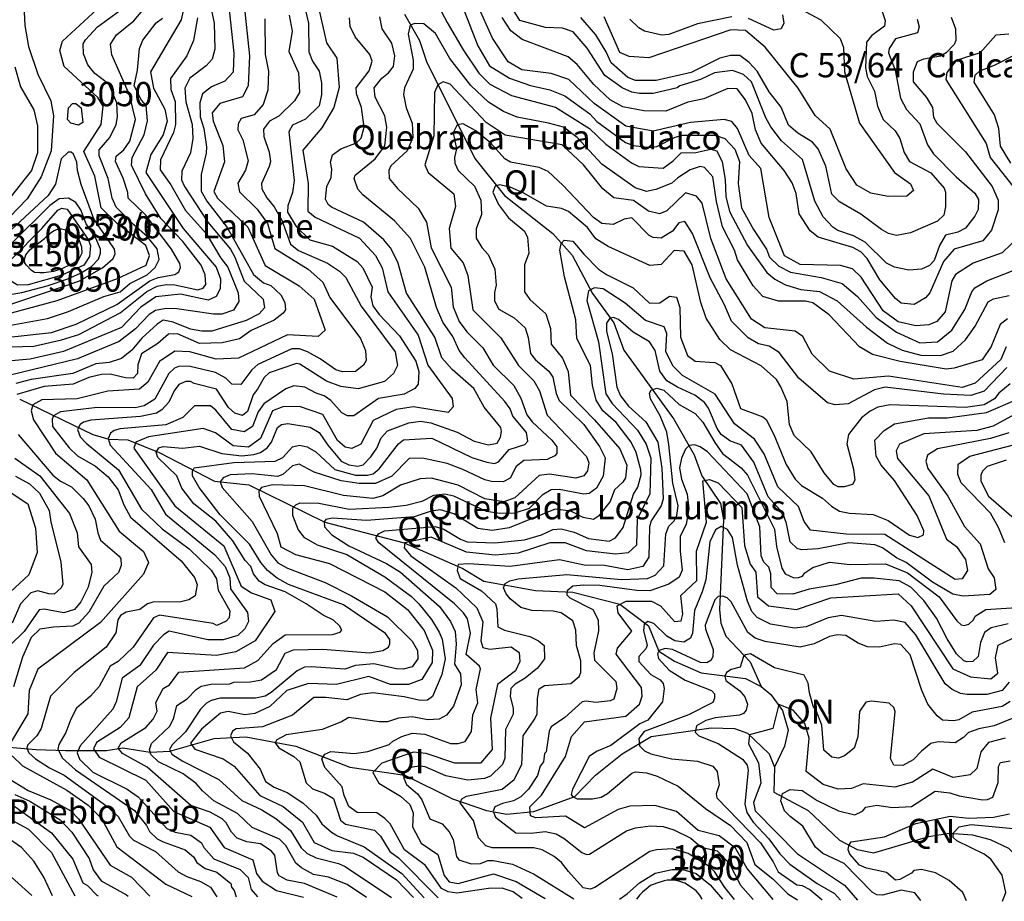
# Model space of a CAD drawing. Extents: x 720594 to 796911, y 9166855 to 18344045.
# Drawn here: x 761710 to 765166, y 9170250 to 9173342 of the extents above; entities that cross this region are included whole.
import ezdxf

# ---------------------------------------------------------------- set-up
doc = ezdxf.new("R2010")
doc.units = 0
doc.header["$MEASUREMENT"] = 0
for name, color, linetype in [('COTAS_SHP_TEXT', 7, 'CONTINUOUS'), ('CURVAS_SHP', 7, 'CONTINUOUS'), ('RIOS_SHP', 7, 'CONTINUOUS')]:
    doc.layers.add(name, color=color, linetype=linetype)
doc.styles.add('MONOTXT', font='MONOTXT', dxfattribs={"height": 0.2})

msp = doc.modelspace()

# ---------------------------------------------------------------- linework, layer by layer
at = {"layer": 'CURVAS_SHP', "color": 13, "linetype": 'Continuous'}
for points in [[(762333, 9173616), (762392, 9173330), (762395, 9173239), (762386, 9173204), (762364, 9173181), (762307, 9173138), (762290, 9173102), (762293, 9173054), (762315, 9172975), (762318, 9172926), (762309, 9172875), (762279, 9172811), (762278, 9172781), (762288, 9172757), (762370, 9172632), (762450, 9172537), (762465, 9172510), (762498, 9172425), (762564, 9172362), (762569, 9172332), (762551, 9172311), (762505, 9172287), (762384, 9172250), (762349, 9172250), (762309, 9172257), (762249, 9172282), (762214, 9172289), (762192, 9172274), (762139, 9172225), (762103, 9172183), (762067, 9172154), (762024, 9172140), (761977, 9172135), (761896, 9172102), (761750, 9172080), (761696, 9172066)], [(761660, 9173588), (761720, 9173488), (761728, 9173322), (761741, 9173249), (761774, 9173151), (761819, 9173058), (761829, 9173005), (761820, 9172883), (761785, 9172791), (761736, 9172714), (761582, 9172555)], [(763235, 9173465), (763318, 9173251), (763359, 9173181), (763429, 9173137), (763503, 9173112), (763571, 9173097), (763623, 9173076), (763711, 9173012), (763736, 9172986), (763836, 9172912), (763864, 9172901), (763923, 9172894), (763946, 9172898), (764011, 9172930), (764037, 9172937), (764151, 9172937), (764185, 9172926), (764220, 9172888), (764236, 9172845), (764232, 9172768), (764244, 9172683), (764286, 9172607), (764331, 9172538), (764342, 9172509), (764375, 9172478), (764416, 9172457), (764523, 9172438), (764597, 9172417), (764651, 9172371), (764716, 9172298), (764788, 9172246), (764870, 9172209), (764932, 9172212), (764982, 9172253), (765028, 9172326), (765052, 9172388), (765063, 9172402), (765105, 9172427), (765197, 9172463)], [(763151, 9173446), (763210, 9173333), (763266, 9173237), (763322, 9173155), (763360, 9173116), (763436, 9173077), (763591, 9173036), (763710, 9172961), (763767, 9172906), (763857, 9172840), (763883, 9172828), (763969, 9172822), (764004, 9172847), (764032, 9172875), (764083, 9172877), (764136, 9172888), (764157, 9172882), (764176, 9172844), (764186, 9172782), (764189, 9172722), (764201, 9172670), (764264, 9172550), (764333, 9172456), (764360, 9172432), (764398, 9172413), (764452, 9172396), (764517, 9172389), (764579, 9172356), (764682, 9172264), (764756, 9172208), (764808, 9172183), (764873, 9172166), (764942, 9172164), (764986, 9172180), (765030, 9172219), (765064, 9172268), (765109, 9172353), (765128, 9172363), (765183, 9172375)], [(762292, 9173412), (762277, 9173342), (762169, 9173160), (762179, 9173102), (762219, 9173029), (762228, 9172987), (762214, 9172939), (762170, 9172870), (762153, 9172807), (762284, 9172610), (762399, 9172474), (762415, 9172434), (762413, 9172399), (762400, 9172371), (762372, 9172359), (762274, 9172380), (762188, 9172370), (762135, 9172334), (762067, 9172263), (761864, 9172179), (761747, 9172152), (761574, 9172136)], [(761664, 9172309), (761841, 9172357), (762053, 9172435), (762154, 9172482), (762165, 9172515), (762153, 9172551), (762052, 9172628), (761996, 9172682), (761974, 9172794), (761935, 9172880), (761996, 9172975), (762003, 9173039), (761984, 9173070), (761866, 9173178), (761851, 9173234), (761860, 9173267), (762012, 9173407)], [(762497, 9173403), (762516, 9173216), (762512, 9173110), (762492, 9173072), (762412, 9173048), (762386, 9173016), (762389, 9172987), (762423, 9172901), (762429, 9172844), (762391, 9172740), (762404, 9172717), (762511, 9172615), (762572, 9172480), (762691, 9172409), (762744, 9172362), (762782, 9172254), (762758, 9172231), (762650, 9172237), (762478, 9172155), (762400, 9172152), (762307, 9172178), (762255, 9172180), (762201, 9172143), (762160, 9172071), (762130, 9172047), (762019, 9172039), (761912, 9172013), (761788, 9172009), (761756, 9171991), (761750, 9171970), (761758, 9171939), (761835, 9171822), (761946, 9171728), (762059, 9171548), (762145, 9171477), (762162, 9171439), (762144, 9171398), (761994, 9171228), (761774, 9171064), (761743, 9170990), (761738, 9170908), (761671, 9170794)], [(762753, 9173411), (762787, 9173261), (762823, 9173207), (762831, 9173105), (762812, 9173035), (762770, 9172963), (762704, 9172885), (762723, 9172768), (762721, 9172671), (762747, 9172650), (762903, 9172576), (762959, 9172515), (762982, 9172472), (763002, 9172388), (763109, 9172236), (763143, 9172131), (763228, 9172014), (763232, 9171985), (763214, 9171965), (763092, 9171985), (763031, 9171975), (762951, 9171936), (762907, 9171853), (762876, 9171838), (762852, 9171843), (762826, 9171866), (762774, 9171958), (762692, 9171986), (762633, 9171984), (762597, 9171970), (762555, 9171873), (762513, 9171843), (762459, 9171848), (762397, 9171893), (762354, 9171908), (762162, 9171879), (762117, 9171860), (762111, 9171840), (762255, 9171637), (762426, 9171497), (762487, 9171356), (762523, 9171332), (762591, 9171307), (762605, 9171266), (762537, 9171164), (762469, 9171125), (762401, 9171112), (762229, 9171123), (762188, 9171061), (762122, 9171002), (762093, 9170893), (762063, 9170860), (761980, 9170807), (761969, 9170785), (761989, 9170756), (762153, 9170675), (762251, 9170565), (762377, 9170510), (762428, 9170439), (762528, 9170396), (762541, 9170347), (762561, 9170321), (762611, 9170288), (762706, 9170265)], [(761575, 9172218), (761822, 9172245), (761908, 9172275), (762051, 9172344), (762167, 9172427), (762196, 9172438), (762254, 9172449), (762268, 9172458), (762274, 9172473), (762272, 9172487), (762243, 9172538), (762151, 9172658), (762091, 9172717), (762090, 9172736), (762073, 9172787), (762046, 9172845), (762048, 9172864), (762075, 9172886), (762096, 9172916), (762116, 9172993), (762095, 9173079), (762033, 9173219), (762029, 9173257), (762050, 9173290), (762111, 9173339), (762155, 9173391)], [(761626, 9172262), (761807, 9172294), (761881, 9172319), (762005, 9172371), (762062, 9172388), (762097, 9172417), (762157, 9172448), (762185, 9172473), (762200, 9172501), (762193, 9172539), (762159, 9172581), (762110, 9172623), (762049, 9172685), (762035, 9172716), (762020, 9172785), (761989, 9172865), (761989, 9172886), (762026, 9172929), (762049, 9172975), (762053, 9173002), (762051, 9173051), (762023, 9173116), (761974, 9173154), (761949, 9173184), (761934, 9173223), (761933, 9173258), (761941, 9173272), (761983, 9173317), (762086, 9173392)], [(762445, 9173377), (762462, 9173225), (762459, 9173159), (762430, 9173127), (762383, 9173107), (762351, 9173083), (762342, 9173051), (762343, 9173002), (762356, 9172961), (762366, 9172897), (762365, 9172874), (762347, 9172800), (762347, 9172741), (762367, 9172706), (762438, 9172614), (762530, 9172449), (762566, 9172420), (762591, 9172410), (762626, 9172377), (762640, 9172351), (762643, 9172325), (762635, 9172313), (762603, 9172289), (762522, 9172252), (762481, 9172223), (762420, 9172209), (762341, 9172207), (762264, 9172240), (762232, 9172239), (762195, 9172207), (762138, 9172171), (762125, 9172132), (762123, 9172101), (762108, 9172085), (762081, 9172086), (762028, 9172099), (761997, 9172098), (761953, 9172087), (761897, 9172064), (761796, 9172056), (761700, 9172028)], [(762712, 9173379), (762724, 9173330), (762725, 9173230), (762738, 9173197), (762761, 9173162), (762769, 9173121), (762769, 9173080), (762761, 9173040), (762713, 9172994), (762668, 9172973), (762655, 9172949), (762673, 9172779), (762667, 9172736), (762651, 9172690), (762650, 9172667), (762680, 9172617), (762728, 9172570), (762808, 9172548), (762894, 9172494), (762914, 9172472), (762947, 9172404), (762942, 9172370), (762950, 9172339), (762972, 9172308), (763043, 9172233), (763100, 9172145), (763111, 9172108), (763108, 9172064), (763097, 9172049), (763059, 9172029), (762969, 9172014), (762883, 9171953), (762860, 9171953), (762841, 9171963), (762802, 9172007), (762779, 9172023), (762751, 9172032), (762711, 9172053), (762672, 9172058), (762644, 9172048), (762567, 9171995), (762547, 9171967), (762527, 9171916), (762498, 9171897), (762454, 9171905), (762398, 9171973), (762380, 9171988), (762324, 9171988), (762282, 9171947), (762223, 9171921), (762063, 9171907), (762041, 9171901), (762029, 9171892), (762020, 9171874), (762028, 9171850), (762171, 9171694), (762222, 9171608), (762395, 9171465), (762431, 9171424), (762447, 9171385), (762450, 9171346), (762510, 9171263), (762513, 9171231), (762500, 9171206), (762475, 9171182), (762424, 9171167), (762370, 9171167), (762234, 9171197), (762215, 9171185), (762180, 9171149), (762132, 9171077), (762069, 9171033), (762048, 9170950), (762037, 9170924), (761922, 9170795), (761912, 9170771), (761920, 9170749), (761967, 9170703), (762087, 9170643), (762126, 9170616), (762226, 9170505), (762256, 9170493), (762311, 9170482), (762348, 9170455), (762356, 9170439), (762391, 9170399), (762484, 9170361), (762512, 9170333), (762522, 9170291), (762545, 9170266)], [(765222, 9172586), (765158, 9172525), (765057, 9172488), (764995, 9172449), (764982, 9172427), (764958, 9172318), (764929, 9172284), (764901, 9172272), (764856, 9172269), (764793, 9172283), (764741, 9172321), (764664, 9172439), (764633, 9172469), (764591, 9172480), (764450, 9172484), (764395, 9172514), (764341, 9172649), (764311, 9172820), (764271, 9172866), (764230, 9172961), (764210, 9172985), (764183, 9172993), (764064, 9172982), (763933, 9172952), (763837, 9172969), (763726, 9173048), (763638, 9173133), (763576, 9173154), (763472, 9173167), (763425, 9173195), (763369, 9173278), (763327, 9173371)], [(764860, 9173344), (764867, 9173318), (764861, 9173297), (764784, 9173275), (764762, 9173242), (764760, 9173226), (764783, 9173166), (764802, 9173067), (764823, 9173028), (764869, 9172977), (764896, 9172903), (764918, 9172872), (764997, 9172791), (765062, 9172734), (765075, 9172712), (765074, 9172677), (765063, 9172653), (765030, 9172611), (765003, 9172597), (764959, 9172587), (764938, 9172550), (764920, 9172498), (764903, 9172480), (764875, 9172467), (764831, 9172464), (764780, 9172475), (764752, 9172488), (764678, 9172562), (764637, 9172584), (764582, 9172603), (764564, 9172615), (764530, 9172651), (764501, 9172706), (764458, 9172852), (764384, 9172918), (764346, 9172967), (764329, 9172998), (764279, 9173125), (764250, 9173150), (764212, 9173164), (764149, 9173156), (764100, 9173133), (764027, 9173111), (764018, 9173103), (763934, 9173084), (763885, 9173084), (763859, 9173088), (763825, 9173104), (763764, 9173147), (763702, 9173243), (763653, 9173300), (763615, 9173313), (763556, 9173315), (763465, 9173340), (763445, 9173373)], [(764737, 9173371), (764748, 9173340), (764746, 9173320), (764700, 9173286), (764682, 9173264), (764679, 9173174), (764685, 9173143), (764710, 9173092), (764721, 9173039), (764741, 9172992), (764783, 9172953), (764799, 9172926), (764815, 9172877), (764833, 9172845), (764908, 9172805), (764955, 9172752), (764960, 9172737), (764960, 9172686), (764954, 9172657), (764932, 9172636), (764837, 9172595), (764788, 9172586), (764760, 9172593), (764735, 9172606), (764662, 9172660), (764588, 9172704), (764561, 9172731), (764540, 9172829), (764513, 9172890), (764493, 9172913), (764441, 9172945), (764409, 9172973), (764383, 9173036), (764341, 9173090), (764299, 9173162), (764270, 9173192), (764238, 9173217), (764205, 9173217), (764168, 9173208), (764067, 9173157), (763944, 9173129), (763871, 9173129), (763845, 9173140), (763786, 9173191), (763769, 9173230), (763732, 9173289), (763679, 9173350)], [(764450, 9173381), (764522, 9173342), (764590, 9173276), (764602, 9173245), (764605, 9173160), (764658, 9172979), (764780, 9172806), (764837, 9172767), (764847, 9172743), (764824, 9172724), (764758, 9172722), (764697, 9172734), (764648, 9172762), (764611, 9172819), (764555, 9172958), (764502, 9173007), (764443, 9173102), (764326, 9173246), (764257, 9173305), (764206, 9173307), (763918, 9173209), (763849, 9173213), (763817, 9173227), (763761, 9173352)], [(764387, 9173360), (764392, 9173330), (764383, 9173310), (764357, 9173306), (764268, 9173347)], [(761598, 9172193), (761760, 9172197), (761857, 9172219), (761917, 9172238), (762062, 9172314), (762156, 9172389), (762193, 9172408), (762224, 9172414), (762255, 9172412), (762335, 9172395), (762354, 9172401), (762363, 9172414), (762361, 9172447), (762347, 9172481), (762283, 9172565), (762205, 9172645), (762151, 9172732), (762102, 9172832), (762105, 9172859), (762147, 9172939), (762158, 9172988), (762154, 9173042), (762137, 9173060), (762112, 9173110), (762123, 9173166), (762130, 9173241), (762142, 9173271), (762189, 9173332), (762211, 9173348)], [(762334, 9173349), (762320, 9173270), (762297, 9173216), (762239, 9173136), (762240, 9173098), (762256, 9173055), (762257, 9172975), (762250, 9172947), (762204, 9172851), (762203, 9172816), (762240, 9172763), (762292, 9172673), (762364, 9172592), (762416, 9172506), (762440, 9172475), (762477, 9172384), (762479, 9172354), (762460, 9172324), (762419, 9172310), (762390, 9172309), (762261, 9172328), (762224, 9172329), (762186, 9172323), (762164, 9172308), (762116, 9172258), (762059, 9172214), (761913, 9172153), (761632, 9172085)], [(762570, 9173345), (762571, 9173220), (762583, 9173162), (762581, 9173095), (762565, 9173045), (762533, 9173009), (762487, 9172996), (762477, 9172977), (762476, 9172956), (762493, 9172921), (762512, 9172847), (762503, 9172815), (762476, 9172769), (762482, 9172739), (762544, 9172678), (762580, 9172628), (762605, 9172540), (762722, 9172467), (762774, 9172422), (762798, 9172368), (762906, 9172224), (762924, 9172182), (762926, 9172147), (762917, 9172131), (762889, 9172108), (762843, 9172107), (762819, 9172114), (762764, 9172153), (762720, 9172178), (762692, 9172188), (762665, 9172188), (762546, 9172133), (762525, 9172114), (762486, 9172063), (762454, 9172064), (762433, 9172085), (762397, 9172105), (762308, 9172126), (762271, 9172127), (762253, 9172120), (762233, 9172102), (762184, 9172011), (762147, 9171988), (762115, 9171981), (761983, 9171982), (761853, 9171967), (761829, 9171953), (761824, 9171941), (761825, 9171916), (761884, 9171841), (761913, 9171813), (761976, 9171776), (762020, 9171739), (762056, 9171693), (762075, 9171641), (762099, 9171597), (762277, 9171444), (762324, 9171386), (762333, 9171361), (762326, 9171322), (762304, 9171307), (762276, 9171301), (762177, 9171299), (762159, 9171293), (762131, 9171273), (762084, 9171264), (762064, 9171253), (762054, 9171237), (762047, 9171192), (762013, 9171141), (761901, 9171052), (761818, 9170970), (761785, 9170856), (761770, 9170831), (761737, 9170798), (761735, 9170787), (761742, 9170771), (761765, 9170750), (761814, 9170718), (761866, 9170693), (762016, 9170584), (762056, 9170547), (762095, 9170478), (762109, 9170465), (762187, 9170425), (762266, 9170353), (762296, 9170337), (762345, 9170320), (762380, 9170300), (762402, 9170266)], [(762656, 9173358), (762666, 9173302), (762655, 9173231), (762688, 9173156), (762692, 9173087), (762675, 9173058), (762619, 9173004), (762587, 9172987), (762566, 9172959), (762567, 9172933), (762586, 9172878), (762590, 9172845), (762586, 9172827), (762559, 9172768), (762560, 9172749), (762577, 9172718), (762603, 9172686), (762630, 9172639), (762661, 9172555), (762688, 9172533), (762790, 9172488), (762832, 9172460), (762855, 9172438), (762908, 9172338), (763028, 9172178), (763036, 9172130), (763022, 9172102), (762990, 9172073), (762898, 9172048), (762837, 9172056), (762787, 9172075), (762693, 9172134), (762681, 9172136), (762586, 9172104), (762568, 9172087), (762545, 9172046), (762529, 9172027), (762510, 9171968), (762492, 9171954), (762465, 9171962), (762443, 9171982), (762401, 9172047), (762322, 9172066), (762309, 9172073), (762293, 9172073), (762268, 9172063), (762252, 9172041), (762233, 9172001), (762209, 9171974), (762190, 9171962), (762134, 9171951), (761960, 9171938), (761934, 9171931), (761922, 9171923), (761913, 9171905), (761922, 9171879), (761943, 9171857), (762057, 9171763), (762137, 9171626), (762210, 9171557), (762305, 9171486), (762382, 9171411), (762401, 9171381), (762406, 9171341), (762447, 9171269), (762445, 9171244), (762435, 9171233), (762402, 9171218), (762389, 9171224), (762201, 9171254), (762179, 9171244), (762108, 9171142), (762056, 9171091), (762028, 9171075), (761989, 9171004), (761958, 9170970), (761909, 9170927), (761889, 9170889), (761872, 9170842), (761847, 9170800), (761844, 9170784), (761860, 9170752), (761906, 9170711), (762113, 9170568), (762155, 9170516), (762166, 9170495), (762193, 9170469), (762213, 9170458), (762291, 9170430), (762320, 9170406), (762332, 9170386), (762361, 9170365), (762402, 9170352), (762451, 9170313), (762453, 9170299), (762463, 9170288), (762470, 9170266)], [(762824, 9170264), (762710, 9170312), (762649, 9170324), (762621, 9170339), (762615, 9170350), (762606, 9170412), (762593, 9170427), (762555, 9170451), (762507, 9170458), (762473, 9170472), (762453, 9170492), (762435, 9170525), (762420, 9170539), (762378, 9170563), (762311, 9170586), (762157, 9170720), (762071, 9170769), (762056, 9170787), (762066, 9170806), (762153, 9170860), (762178, 9170889), (762193, 9170917), (762188, 9170947), (762213, 9170996), (762236, 9171009), (762269, 9171054), (762499, 9171069), (762546, 9171095), (762600, 9171154), (762642, 9171185), (762808, 9171186), (762835, 9171194), (762841, 9171201), (762833, 9171216), (762811, 9171236), (762775, 9171254), (762716, 9171293), (762642, 9171336), (762572, 9171360), (762551, 9171373), (762531, 9171399), (762521, 9171425), (762501, 9171446), (762458, 9171514), (762398, 9171584), (762321, 9171644), (762279, 9171699), (762262, 9171742), (762195, 9171807), (762189, 9171825), (762198, 9171841), (762213, 9171845), (762281, 9171840), (762341, 9171847), (762419, 9171821), (762490, 9171813), (762532, 9171817), (762555, 9171824), (762579, 9171841), (762594, 9171860), (762615, 9171912), (762629, 9171923), (762651, 9171926), (762730, 9171913), (762761, 9171894), (762791, 9171850), (762838, 9171794), (762865, 9171781), (762897, 9171776), (762915, 9171781), (762943, 9171809), (762964, 9171840), (762979, 9171876), (763001, 9171900), (763076, 9171928), (763117, 9171934), (763153, 9171928), (763246, 9171896), (763305, 9171864), (763355, 9171851), (763386, 9171857), (763397, 9171878), (763401, 9171898), (763399, 9171912), (763340, 9171983), (763304, 9172049), (763228, 9172116), (763192, 9172156), (763167, 9172229), (763068, 9172383), (763037, 9172492), (763012, 9172542), (762988, 9172570), (762917, 9172632), (762804, 9172685), (762793, 9172694), (762783, 9172713), (762788, 9172757), (762803, 9172789), (762806, 9172818), (762801, 9172843), (762808, 9172868), (762837, 9172890), (762892, 9172911), (762909, 9172927), (762919, 9172965), (762910, 9173034), (762892, 9173082), (762891, 9173104), (762936, 9173163), (762947, 9173197), (762939, 9173220), (762888, 9173283), (762870, 9173319), (762868, 9173349)], [(762927, 9170263), (762859, 9170309), (762794, 9170335), (762741, 9170344), (762699, 9170367), (762679, 9170384), (762644, 9170446), (762622, 9170468), (762526, 9170509), (762474, 9170558), (762391, 9170602), (762351, 9170637), (762329, 9170663), (762284, 9170697), (762197, 9170739), (762170, 9170765), (762165, 9170782), (762172, 9170803), (762237, 9170864), (762251, 9170893), (762261, 9170937), (762298, 9170960), (762329, 9170993), (762347, 9171005), (762382, 9171012), (762447, 9171013), (762461, 9171019), (762520, 9171020), (762559, 9171027), (762611, 9171063), (762642, 9171120), (762671, 9171132), (762774, 9171134), (762938, 9171122), (762985, 9171130), (763004, 9171141), (763009, 9171153), (763009, 9171168), (762994, 9171189), (762846, 9171290), (762654, 9171361), (762614, 9171383), (762580, 9171410), (762556, 9171439), (762516, 9171503), (762414, 9171606), (762340, 9171702), (762317, 9171742), (762317, 9171759), (762322, 9171771), (762462, 9171789), (762607, 9171794), (762633, 9171807), (762667, 9171844), (762692, 9171850), (762719, 9171844), (762749, 9171827), (762816, 9171765), (762889, 9171745), (762931, 9171745), (762951, 9171750), (762972, 9171767), (763040, 9171855), (763057, 9171869), (763156, 9171875), (763297, 9171807), (763350, 9171790), (763377, 9171786), (763391, 9171792), (763428, 9171835), (763483, 9171852), (763493, 9171864), (763489, 9171895), (763441, 9171952), (763431, 9171978), (763413, 9172003), (763272, 9172156), (763253, 9172182), (763230, 9172231), (763195, 9172282), (763173, 9172333), (763132, 9172474), (763082, 9172575), (763026, 9172637), (762914, 9172728), (762897, 9172748), (762884, 9172786), (762888, 9172797), (762958, 9172855), (762992, 9172900), (762999, 9172965), (762991, 9173005), (762958, 9173071), (762954, 9173104), (762981, 9173138), (763004, 9173156), (763022, 9173178), (763027, 9173216), (763016, 9173260), (762982, 9173311), (762974, 9173353)], [(765177, 9172293), (765152, 9172273), (765120, 9172196), (765088, 9172149), (764990, 9172120), (764962, 9172117), (764801, 9172144), (764703, 9172168), (764658, 9172195), (764551, 9172307), (764494, 9172349), (764468, 9172355), (764373, 9172355), (764318, 9172372), (764284, 9172409), (764230, 9172500), (764219, 9172534), (764177, 9172616), (764156, 9172705), (764143, 9172791), (764114, 9172824), (764098, 9172827), (764063, 9172816), (764020, 9172788), (763999, 9172769), (763943, 9172747), (763910, 9172740), (763870, 9172753), (763753, 9172836), (763667, 9172929), (763619, 9172965), (763566, 9172980), (763456, 9173001), (763408, 9173020), (763356, 9173053), (763293, 9173112), (763220, 9173206), (763169, 9173294), (763128, 9173328), (763097, 9173329), (763080, 9173323), (763074, 9173292), (763091, 9173201), (763091, 9173169), (763061, 9173104), (763057, 9173080), (763067, 9173033), (763087, 9172979), (763090, 9172929), (763070, 9172883), (763013, 9172830), (763006, 9172814), (763007, 9172785), (763036, 9172750), (763108, 9172681), (763138, 9172632), (763154, 9172542), (763224, 9172404), (763231, 9172335), (763252, 9172284), (763279, 9172248), (763335, 9172191), (763372, 9172131), (763444, 9172059), (763469, 9172015), (763490, 9171956), (763509, 9171932), (763578, 9171867), (763595, 9171844), (763595, 9171821), (763588, 9171813), (763561, 9171800), (763479, 9171796), (763453, 9171775), (763431, 9171734), (763407, 9171722), (763366, 9171723), (763342, 9171728), (763265, 9171765), (763210, 9171786), (763124, 9171805), (763077, 9171803), (763016, 9171741), (762959, 9171715), (762902, 9171716), (762838, 9171725), (762744, 9171755), (762691, 9171783), (762668, 9171778), (762633, 9171747), (762615, 9171740), (762526, 9171750), (762449, 9171746), (762424, 9171736), (762414, 9171721), (762420, 9171702), (762526, 9171582), (762592, 9171465), (762616, 9171437), (762650, 9171418), (762782, 9171368), (762875, 9171321), (763001, 9171248), (763088, 9171163), (763106, 9171130), (763107, 9171100), (763088, 9171072), (763056, 9171064), (763032, 9171066), (762953, 9171083), (762889, 9171077), (762851, 9171064), (762733, 9171073), (762710, 9171071), (762684, 9171058), (762593, 9170983), (762571, 9170970), (762538, 9170962), (762413, 9170962), (762382, 9170954), (762366, 9170945), (762344, 9170924), (762292, 9170845), (762245, 9170799), (762236, 9170782), (762244, 9170766), (762283, 9170741), (762409, 9170677), (762490, 9170603), (762560, 9170571), (762609, 9170540), (762660, 9170498), (762698, 9170437), (762719, 9170418), (762751, 9170403), (762829, 9170383), (762852, 9170372), (763015, 9170263)], [(764980, 9173351), (764995, 9173311), (764996, 9173269), (764990, 9173255), (764962, 9173226), (764942, 9173215), (764882, 9173204), (764860, 9173195), (764846, 9173159), (764846, 9173124), (764893, 9173070), (764914, 9173035), (764917, 9173001), (764929, 9172979), (765030, 9172879), (765123, 9172757), (765144, 9172710), (765144, 9172676), (765121, 9172604), (765091, 9172567), (764990, 9172537), (764952, 9172494), (764905, 9172384), (764889, 9172367), (764850, 9172343), (764804, 9172348), (764784, 9172364), (764729, 9172430), (764685, 9172505), (764662, 9172528), (764634, 9172543), (764513, 9172580), (764485, 9172602), (764446, 9172662), (764435, 9172733), (764421, 9172770), (764393, 9172814), (764313, 9172909), (764293, 9172956), (764281, 9173014), (764257, 9173061), (764228, 9173100), (764196, 9173101), (764111, 9173065), (764055, 9173053), (763978, 9173022), (763901, 9173023), (763827, 9173037), (763782, 9173061), (763725, 9173115), (763667, 9173185), (763635, 9173212), (763474, 9173273), (763434, 9173303), (763403, 9173350)], [(764209, 9173353), (764089, 9173328), (763989, 9173291), (763964, 9173288), (763903, 9173302), (763883, 9173314), (763851, 9173344)], [(765182, 9173292), (765136, 9173288), (765081, 9173226), (764997, 9173199), (764964, 9173157), (764961, 9173133), (765102, 9172908), (765116, 9172859), (765196, 9172758)], [(765189, 9172839), (765153, 9172899), (765147, 9172961), (765132, 9173009), (765060, 9173123), (765064, 9173148), (765080, 9173163), (765132, 9173183), (765201, 9173218)], [(761693, 9173177), (761713, 9173107), (761759, 9173026), (761772, 9172970), (761772, 9172875), (761751, 9172814), (761654, 9172691)], [(765172, 9172195), (765154, 9172150), (765064, 9172067), (765018, 9172052), (764760, 9172092), (764638, 9172081), (764552, 9172110), (764492, 9172169), (764459, 9172231), (764432, 9172250), (764325, 9172262), (764279, 9172292), (764190, 9172433), (764136, 9172575), (764105, 9172699), (764086, 9172723), (764047, 9172735), (763981, 9172672), (763956, 9172661), (763917, 9172671), (763864, 9172708), (763795, 9172718), (763757, 9172749), (763689, 9172833), (763614, 9172903), (763414, 9172938), (763347, 9172982), (763221, 9173116), (763196, 9173124), (763178, 9173114), (763166, 9173087), (763163, 9172935), (763132, 9172833), (763144, 9172807), (763234, 9172732), (763240, 9172687), (763217, 9172610), (763223, 9172541), (763266, 9172490), (763283, 9172445), (763301, 9172325), (763399, 9172227), (763461, 9172129), (763514, 9172076), (763535, 9172041), (763561, 9171955), (763700, 9171810), (763708, 9171788), (763703, 9171760), (763690, 9171743), (763662, 9171734), (763569, 9171748), (763533, 9171744), (763448, 9171665), (763409, 9171651), (763342, 9171662), (763249, 9171710), (763155, 9171734), (763116, 9171732), (763046, 9171710), (762985, 9171672), (762950, 9171663), (762847, 9171673), (762710, 9171707), (762597, 9171711), (762559, 9171701), (762549, 9171690), (762550, 9171671), (762614, 9171540), (762627, 9171493), (762678, 9171467), (762797, 9171435), (762992, 9171335), (763071, 9171274), (763130, 9171200), (763159, 9171131), (763158, 9171088), (763122, 9171028), (763075, 9171011), (763012, 9171011), (762935, 9171038), (762822, 9171011), (762724, 9171014), (762647, 9170989), (762588, 9170933), (762535, 9170909), (762500, 9170904), (762442, 9170916), (762415, 9170910), (762348, 9170854), (762310, 9170805), (762325, 9170784), (762424, 9170750), (762463, 9170724), (762553, 9170621), (762635, 9170582), (762702, 9170528), (762743, 9170456), (762805, 9170428), (762881, 9170419), (762916, 9170405), (763033, 9170325), (763092, 9170263)], [(761889, 9172980), (761878, 9172993), (761881, 9173033), (761895, 9173049), (761907, 9173049), (761926, 9173033), (761931, 9172982), (761916, 9172973), (761889, 9172980)], [(765175, 9172123), (765095, 9172039), (765048, 9172024), (764952, 9172029), (764748, 9172054), (764710, 9172044), (764618, 9171995), (764572, 9171991), (764545, 9171998), (764445, 9172085), (764376, 9172175), (764341, 9172197), (764303, 9172206), (764267, 9172226), (764208, 9172285), (764184, 9172342), (764134, 9172437), (764071, 9172593), (764045, 9172635), (764024, 9172630), (764001, 9172601), (763961, 9172576), (763934, 9172579), (763919, 9172586), (763858, 9172647), (763832, 9172643), (763793, 9172624), (763753, 9172628), (763724, 9172649), (763616, 9172762), (763565, 9172810), (763533, 9172824), (763433, 9172843), (763413, 9172855), (763362, 9172910), (763311, 9172953), (763267, 9172977), (763245, 9172974), (763232, 9172946), (763243, 9172890), (763236, 9172859), (763237, 9172839), (763249, 9172813), (763306, 9172758), (763329, 9172709), (763331, 9172659), (763312, 9172609), (763312, 9172576), (763332, 9172544), (763354, 9172519), (763378, 9172467), (763382, 9172411), (763376, 9172386), (763377, 9172356), (763392, 9172327), (763446, 9172297), (763484, 9172262), (763495, 9172228), (763503, 9172172), (763521, 9172149), (763567, 9172110), (763581, 9172089), (763593, 9172031), (763604, 9172007), (763690, 9171922), (763745, 9171845), (763765, 9171806), (763758, 9171741), (763734, 9171699), (763709, 9171680), (763690, 9171678), (763604, 9171695), (763576, 9171693), (763544, 9171675), (763498, 9171628), (763448, 9171611), (763395, 9171610), (763348, 9171617), (763234, 9171671), (763202, 9171678), (763162, 9171673), (763121, 9171653), (763066, 9171638), (763006, 9171631), (762866, 9171624), (762760, 9171645), (762693, 9171646), (762678, 9171640), (762667, 9171628), (762668, 9171605), (762687, 9171553), (762707, 9171527), (762754, 9171500), (762858, 9171466), (762992, 9171388), (763085, 9171319), (763111, 9171294), (763155, 9171239), (763182, 9171194), (763193, 9171169), (763203, 9171100), (763192, 9171046), (763159, 9170968), (763141, 9170955), (763116, 9170954), (763059, 9170967), (762949, 9170981), (762906, 9170975), (762858, 9170957), (762785, 9170965), (762742, 9170965), (762668, 9170903), (762562, 9170862), (762470, 9170855), (762457, 9170847), (762450, 9170831), (762460, 9170809), (762509, 9170770), (762554, 9170714), (762573, 9170670), (762603, 9170650), (762651, 9170631), (762705, 9170594), (762750, 9170552), (762771, 9170522), (762804, 9170492), (762825, 9170480), (762919, 9170441), (763051, 9170348), (763130, 9170262)], [(761836, 9172766), (761810, 9172726), (761612, 9172544), (761566, 9172488), (761546, 9172437), (761539, 9172390), (761544, 9172363), (761564, 9172339), (761601, 9172331), (761652, 9172335), (761918, 9172425), (762000, 9172472), (762038, 9172505), (762045, 9172521), (762043, 9172537), (761970, 9172644), (761926, 9172764), (761913, 9172813), (761911, 9172843), (761899, 9172871), (761890, 9172878), (761880, 9172878), (761855, 9172855), (761836, 9172766)], [(765187, 9172065), (765147, 9172033), (765131, 9172012), (765095, 9171992), (765030, 9171982), (764765, 9171991), (764722, 9171983), (764695, 9171969), (764665, 9171946), (764619, 9171888), (764613, 9171855), (764637, 9171766), (764641, 9171727), (764633, 9171712), (764604, 9171704), (764583, 9171704), (764568, 9171712), (764534, 9171753), (764488, 9171827), (764428, 9171884), (764412, 9171922), (764404, 9172003), (764382, 9172055), (764366, 9172080), (764312, 9172128), (764205, 9172185), (764168, 9172221), (764119, 9172295), (764101, 9172351), (764070, 9172483), (764042, 9172530), (764007, 9172533), (763962, 9172484), (763922, 9172480), (763776, 9172547), (763732, 9172574), (763703, 9172614), (763636, 9172670), (763612, 9172680), (763559, 9172689), (763480, 9172734), (763432, 9172755), (763394, 9172763), (763379, 9172759), (763371, 9172738), (763390, 9172694), (763426, 9172648), (763481, 9172602), (763492, 9172580), (763497, 9172524), (763482, 9172483), (763482, 9172388), (763501, 9172361), (763557, 9172311), (763573, 9172259), (763575, 9172204), (763615, 9172155), (763635, 9172108), (763643, 9172026), (763727, 9171939), (763816, 9171837), (763841, 9171780), (763836, 9171735), (763827, 9171720), (763798, 9171693), (763782, 9171652), (763742, 9171601), (763724, 9171589), (763688, 9171596), (763644, 9171619), (763590, 9171625), (763428, 9171560), (763368, 9171551), (763318, 9171558), (763234, 9171609), (763187, 9171623), (763154, 9171619), (763094, 9171599), (762927, 9171586), (762808, 9171594), (762785, 9171589), (762779, 9171581), (762780, 9171564), (762805, 9171536), (762865, 9171497), (762997, 9171435), (763046, 9171405), (763184, 9171284), (763222, 9171231), (763238, 9171196), (763242, 9171152), (763236, 9171082), (763257, 9171048), (763259, 9171009), (763233, 9170934), (763208, 9170903), (763182, 9170889), (763142, 9170886), (763087, 9170897), (763040, 9170892), (763001, 9170880), (762972, 9170879), (762865, 9170895), (762840, 9170879), (762772, 9170853), (762645, 9170834), (762612, 9170816), (762607, 9170806), (762620, 9170788), (762672, 9170758), (762693, 9170739), (762716, 9170666), (762738, 9170645), (762780, 9170629), (762811, 9170611), (762836, 9170535), (762854, 9170521), (762955, 9170499), (762976, 9170479), (763009, 9170425), (763040, 9170403), (763179, 9170262)], [(761962, 9172477), (761987, 9172503), (761994, 9172523), (761994, 9172538), (761977, 9172576), (761943, 9172627), (761925, 9172675), (761907, 9172701), (761881, 9172717), (761849, 9172714), (761816, 9172691), (761683, 9172560), (761594, 9172449), (761587, 9172401), (761607, 9172382), (761654, 9172375), (761717, 9172386), (761806.1, 9172408.8), (761878.9, 9172433.1), (761923.7, 9172453.5), (761962, 9172477)], [(761950, 9172571), (761959, 9172550), (761955, 9172512), (761935, 9172481), (761855, 9172445), (761740, 9172413), (761702, 9172411), (761671, 9172431), (761664, 9172444), (761663, 9172468), (761681, 9172503), (761788, 9172610), (761844, 9172674), (761858, 9172681), (761876, 9172678), (761950, 9172571)], [(761734, 9172481), (761728, 9172489), (761727, 9172501), (761732, 9172518), (761747, 9172536), (761763, 9172549), (761782, 9172563), (761797, 9172575), (761807, 9172585), (761821, 9172597), (761831, 9172603), (761846, 9172609), (761857, 9172609), (761872, 9172605), (761890, 9172597), (761905, 9172587), (761917, 9172571), (761927, 9172546), (761928, 9172523), (761915, 9172498), (761889, 9172484), (761860, 9172470), (761829, 9172459), (761795, 9172454), (761780, 9172454), (761762, 9172456), (761750, 9172464), (761734, 9172481)], [(763474, 9170260), (763442, 9170283), (763403, 9170296), (763356, 9170295), (763244, 9170279), (763214, 9170283), (763191, 9170295), (763134, 9170376), (763061, 9170431), (763010, 9170522), (762992, 9170541), (762964, 9170560), (762894, 9170561), (762865, 9170583), (762849, 9170621), (762842, 9170651), (762781, 9170719), (762770, 9170748), (762781, 9170766), (762802, 9170775), (762884, 9170768), (762932, 9170776), (763007, 9170800), (763020, 9170812), (763051, 9170828), (763088, 9170840), (763132, 9170836), (763222, 9170803), (763249, 9170804), (763274, 9170811), (763296, 9170846), (763300, 9170904), (763318, 9170946), (763312, 9170993), (763327, 9171065), (763324, 9171075), (763277, 9171116), (763292, 9171190), (763282, 9171241), (763268, 9171262), (763236, 9171293), (762970, 9171507), (762960, 9171524), (762969, 9171539), (762990, 9171549), (763168, 9171565), (763199, 9171555), (763257, 9171520), (763281, 9171511), (763378, 9171507), (763482, 9171518), (763541, 9171536), (763581, 9171554), (763611, 9171557), (763656, 9171545), (763706, 9171523), (763779, 9171513), (763801, 9171525), (763828, 9171561), (763864, 9171678), (763880, 9171703), (763891, 9171746), (763890, 9171763), (763874, 9171824), (763856, 9171860), (763804, 9171930), (763757, 9171970), (763733, 9172008), (763720, 9172060), (763714, 9172129), (763666, 9172224), (763662, 9172290), (763622, 9172441), (763606, 9172534), (763611, 9172557), (763621, 9172569), (763652, 9172566), (763690, 9172520), (763742, 9172468), (763770, 9172449), (763863, 9172402), (763921, 9172348), (763957, 9172349), (763991, 9172373), (764015, 9172369), (764027, 9172333), (764029, 9172229), (764054, 9172165), (764081, 9172145), (764150, 9172140), (764170, 9172129), (764210, 9172065), (764240, 9171979), (764318, 9171950), (764330, 9171940), (764357, 9171887), (764400, 9171782), (764432, 9171731), (764454, 9171709), (764528, 9171664), (764559, 9171636), (764587, 9171618), (764623, 9171611), (764706, 9171607), (764758, 9171586), (764833, 9171534), (764863, 9171526), (764882, 9171535), (764884, 9171550), (764860, 9171603), (764780, 9171726), (764734, 9171780), (764716, 9171811), (764712, 9171867), (764744, 9171902), (764780, 9171925), (764900, 9171946), (764966, 9171946), (765103, 9171965), (765229, 9172018)], [(765264, 9171991), (765127, 9171917), (765070, 9171901), (764884, 9171890), (764798, 9171854), (764786, 9171830), (764791, 9171803), (764901, 9171672), (764963, 9171520), (764998, 9171495), (765030, 9171449), (765037, 9171410), (765018, 9171381), (764994, 9171379), (764747, 9171537), (764611, 9171538), (764486, 9171552), (764464, 9171582), (764444, 9171635), (764371, 9171704), (764323, 9171820), (764289, 9171871), (764219, 9171925), (764151, 9172029), (764036, 9172094), (764004, 9172127), (763978, 9172178), (763982, 9172242), (763972, 9172265), (763906, 9172287), (763835, 9172348), (763758, 9172398), (763728, 9172402), (763707, 9172391), (763701, 9172357), (763742, 9172213), (763767, 9172030), (763789, 9171996), (763879, 9171903), (763909, 9171854), (763925, 9171804), (763922, 9171678), (763877, 9171590), (763875, 9171499), (763846, 9171472), (763801, 9171468), (763700, 9171479), (763624, 9171507), (763571, 9171508), (763459, 9171471), (763379, 9171464), (763278, 9171475), (763154, 9171527), (763062, 9171507), (763060, 9171490), (763083, 9171462), (763241, 9171349), (763315, 9171279), (763335, 9171230), (763329, 9171164), (763336, 9171140), (763360, 9171134), (763435, 9171143), (763463, 9171123), (763466, 9171091), (763450, 9171058), (763387, 9171010), (763362, 9170892), (763368, 9170782), (763327, 9170735), (763237, 9170735), (763137, 9170769), (763092, 9170773), (762981, 9170734), (762950, 9170702), (762971, 9170664), (763047, 9170619), (763079, 9170589), (763091, 9170560), (763089, 9170511), (763119, 9170454), (763178, 9170414), (763200, 9170341), (763217, 9170318), (763249, 9170313), (763373, 9170346), (763453, 9170319), (763554, 9170260)], [(765182, 9171893), (765117, 9171874), (764931, 9171837), (764896, 9171815), (764891, 9171794), (764897, 9171768), (764968, 9171671), (765026, 9171565), (765081, 9171504), (765109, 9171416), (765130, 9171385), (765136, 9171344), (765115, 9171326), (765022, 9171320), (764985, 9171327), (764914, 9171370), (764822, 9171438), (764787, 9171455), (764739, 9171490), (764711, 9171501), (764620, 9171507), (764513, 9171486), (764454, 9171483), (764439, 9171487), (764414, 9171511), (764401, 9171575), (764389, 9171611), (764337, 9171669), (764287, 9171790), (764243, 9171850), (764203, 9171865), (764172, 9171888), (764158, 9171908), (764128, 9171980), (764114, 9172000), (764080, 9172025), (764019, 9172053), (763982, 9172076), (763957, 9172110), (763940, 9172182), (763921, 9172212), (763863, 9172246), (763812, 9172291), (763794, 9172298), (763781, 9172296), (763770, 9172278), (763770, 9172249), (763789, 9172170), (763806, 9172053), (763819, 9172023), (763847, 9171987), (763908, 9171932), (763950, 9171860), (763964, 9171769), (763969, 9171662), (763962, 9171637), (763927, 9171585), (763921, 9171564), (763918, 9171457), (763897, 9171425), (763845, 9171413), (763763, 9171428), (763691, 9171429), (763605, 9171448), (763432, 9171425), (763285, 9171434), (763249, 9171432), (763245, 9171410), (763256, 9171382), (763331, 9171339), (763380, 9171294), (763385, 9171276), (763388, 9171213), (763412, 9171201), (763501, 9171179), (763531, 9171164), (763551, 9171147), (763552, 9171101), (763528, 9171068), (763484, 9171033), (763449, 9171012), (763434, 9170996), (763431, 9170968), (763442, 9170927), (763442, 9170907), (763415, 9170853), (763413, 9170752), (763405, 9170730), (763362, 9170689), (763341, 9170681), (763283, 9170675), (763206, 9170690), (763133, 9170722), (763114, 9170724), (763088, 9170720), (763066, 9170709), (763059, 9170700), (763058, 9170682), (763068, 9170660), (763106, 9170627), (763122, 9170606), (763150, 9170539), (763193, 9170522), (763217, 9170494), (763231, 9170467), (763243, 9170407), (763251, 9170396), (763295, 9170381), (763327, 9170382), (763353, 9170393), (763372, 9170393), (763440, 9170380), (763516, 9170345), (763655, 9170259)], [(764219, 9170256), (764185, 9170298), (764149, 9170354), (764127, 9170374), (764056, 9170418), (764001, 9170434), (763945, 9170431), (763922, 9170425), (763729, 9170298), (763712, 9170293), (763688, 9170297), (763636, 9170354), (763612, 9170386), (763586, 9170407), (763544, 9170430), (763514, 9170438), (763368, 9170438), (763346, 9170444), (763320, 9170473), (763303, 9170533), (763256, 9170595), (763262, 9170610), (763278, 9170619), (763403, 9170643), (763445, 9170677), (763472, 9170730), (763477, 9170830), (763516, 9170886), (763526, 9170907), (763527, 9170961), (763533, 9170995), (763552, 9171007), (763645, 9171014), (763674, 9171039), (763680, 9171052), (763680, 9171093), (763664, 9171147), (763662, 9171201), (763651, 9171234), (763610, 9171262), (763582, 9171268), (763508, 9171270), (763469, 9171281), (763432, 9171311), (763417, 9171328), (763408, 9171350), (763414, 9171365), (763430, 9171374), (763460, 9171381), (763630, 9171396), (763822, 9171379), (763914, 9171382), (763941, 9171394), (763971, 9171427), (763978, 9171539), (763989, 9171566), (764007, 9171585), (764017, 9171603), (764021, 9171637), (764002, 9171717), (763989, 9171852), (763981, 9171896), (763958, 9171953), (763924, 9172013), (763921, 9172032), (763926, 9172043), (763946, 9172050), (763971, 9172043), (764025, 9171993), (764081, 9171961), (764108, 9171931), (764150, 9171859), (764177, 9171821), (764242, 9171771), (764265, 9171745), (764359, 9171555), (764366, 9171495), (764385, 9171419), (764397, 9171399), (764427, 9171385), (764444, 9171386), (764458, 9171391), (764466, 9171402), (764494, 9171421), (764552, 9171440), (764625, 9171432), (764749, 9171434), (764826, 9171402), (764937, 9171318), (764999, 9171234), (765014, 9171220), (765025, 9171217), (765042, 9171222), (765058, 9171237), (765064, 9171250), (765101, 9171273), (765300, 9171286)], [(761705, 9171888), (761826, 9171745), (761853, 9171724), (761892, 9171704), (761933, 9171663), (761952, 9171637), (761975, 9171590), (761984, 9171542), (761994, 9171517), (762059, 9171461), (762065, 9171451), (762066, 9171428), (762057, 9171403), (762005, 9171355), (761952, 9171264), (761918, 9171226), (761896, 9171215), (761828, 9171212), (761780, 9171205), (761750, 9171175), (761720, 9171106), (761688, 9171002)], [(765179, 9171223), (765120, 9171209), (765097, 9171193), (765082, 9171158), (765074, 9171109), (765055, 9171091), (765035, 9171090), (765024, 9171094), (764998, 9171118), (764965, 9171171), (764928, 9171243), (764883, 9171305), (764838, 9171352), (764797, 9171374), (764709, 9171383), (764663, 9171383), (764573, 9171360), (764481, 9171345), (764424, 9171327), (764369, 9171328), (764348, 9171351), (764347, 9171399), (764340, 9171422), (764322, 9171440), (764312, 9171462), (764308, 9171563), (764263, 9171679), (764124, 9171827), (764099, 9171844), (764078, 9171851), (764060, 9171849), (764047, 9171836), (764033, 9171805), (764026, 9171770), (764033, 9171731), (764053, 9171678), (764059, 9171627), (764049, 9171573), (764028, 9171530), (764028, 9171478), (764035, 9171412), (764025, 9171387), (763988, 9171363), (763922, 9171339), (763876, 9171340), (763746, 9171358), (763690, 9171359), (763652, 9171355), (763631, 9171339), (763630, 9171325), (763641, 9171314), (763722, 9171273), (763740, 9171237), (763741, 9171199), (763725, 9171122), (763727, 9171096), (763802, 9171021), (763806, 9170996), (763795, 9170959), (763782, 9170953), (763732, 9170947), (763698, 9170952), (763684, 9170950), (763623, 9170895), (763575, 9170862), (763568, 9170847), (763558, 9170774), (763552, 9170768), (763548, 9170739), (763537, 9170724), (763528, 9170691), (763496, 9170643), (763469, 9170617), (763443, 9170602), (763405, 9170593), (763378, 9170581), (763372, 9170566), (763380, 9170545), (763451, 9170490), (763505, 9170489), (763554, 9170495), (763593, 9170487), (763621, 9170470), (763683, 9170421), (763700, 9170414), (763710, 9170415), (763840, 9170497), (763871, 9170508), (763924, 9170515), (763968, 9170512), (764006, 9170501), (764066, 9170471), (764102, 9170440), (764158, 9170427), (764200, 9170384), (764240, 9170306), (764285, 9170256)], [(765168, 9171508), (765146, 9171561), (765118, 9171611), (765015, 9171718), (765003, 9171747), (765004, 9171783), (765045, 9171811), (765203, 9171852)], [(761693, 9171804), (761780, 9171742), (761885, 9171610), (761912, 9171542), (761916, 9171493), (761961, 9171431), (761963, 9171405), (761950, 9171352), (761925, 9171301), (761902, 9171273), (761865, 9171262), (761796, 9171275), (761778, 9171272), (761725, 9171196), (761677, 9171149)], [(765173, 9171797), (765106, 9171775), (765089, 9171759), (765084, 9171745), (765084, 9171724), (765111, 9171671), (765256, 9171545)], [(761695, 9171741), (761744, 9171714), (761779, 9171682), (761813, 9171621), (761819, 9171581), (761854, 9171440), (761861, 9171363), (761856, 9171349), (761831, 9171327), (761812, 9171328), (761773, 9171339), (761749, 9171332), (761713, 9171294), (761684, 9171226)], [(761652, 9171701), (761738, 9171644), (761765, 9171559), (761771, 9171473), (761742, 9171395), (761678, 9171335)], [(764355, 9170256), (764263, 9170365), (764223, 9170436), (764165, 9170480), (764091, 9170498), (764015, 9170565), (763939, 9170586), (763852, 9170584), (763811, 9170572), (763693, 9170508), (763626, 9170549), (763522, 9170543), (763503, 9170550), (763500, 9170581), (763542, 9170622), (763626, 9170758), (763647, 9170828), (763693, 9170880), (763837, 9170899), (763885, 9170941), (763895, 9170970), (763893, 9171000), (763804, 9171117), (763808, 9171138), (763859, 9171197), (763811, 9171262), (763807, 9171286), (763839, 9171303), (763928, 9171303), (763959, 9171286), (764008, 9171231), (764032, 9171234), (764038, 9171257), (764030, 9171323), (764087, 9171375), (764085, 9171478), (764121, 9171580), (764108, 9171725), (764131, 9171730), (764162, 9171718), (764245, 9171631), (764254, 9171498), (764274, 9171433), (764294, 9171404), (764300, 9171318), (764338, 9171286), (764437, 9171273), (764557, 9171314), (764793, 9171328), (764839, 9171287), (764985, 9171065), (765047, 9171037), (765119, 9171030), (765143, 9171050), (765135, 9171104), (765145, 9171149), (765218, 9171184)], [(765183, 9171019), (765159, 9170990), (765105, 9170975), (765036, 9170975), (765012, 9170979), (764983, 9170993), (764958, 9171013), (764856, 9171185), (764818, 9171228), (764778, 9171236), (764715, 9171231), (764594, 9171252), (764548, 9171244), (764470, 9171213), (764429, 9171208), (764345, 9171222), (764299, 9171245), (764280, 9171266), (764264, 9171303), (764229, 9171429), (764212, 9171526), (764194, 9171554), (764172, 9171565), (764152, 9171553), (764132, 9171511), (764118, 9171378), (764106, 9171336), (764079, 9171270), (764072, 9171191), (764065, 9171173), (764041, 9171159), (764009, 9171164), (763982, 9171180), (763936, 9171224), (763915, 9171231), (763902, 9171222), (763899, 9171200), (763912, 9171147), (763908, 9171136), (763883, 9171109), (763883, 9171091), (763925, 9171046), (763958, 9171027), (763968, 9171014), (763972, 9170996), (763966, 9170950), (763915, 9170885), (763887, 9170872), (763785, 9170796), (763734, 9170776), (763709, 9170758), (763650, 9170643), (763646, 9170625), (763650, 9170618), (763667, 9170609), (763720, 9170609), (763751, 9170615), (763773, 9170628), (763858, 9170699), (763872, 9170704), (763910, 9170701), (763948, 9170689), (764021, 9170654), (764117, 9170575), (764205, 9170516), (764262, 9170456), (764290, 9170379), (764353, 9170329), (764406, 9170276), (764440, 9170255)], [(765187, 9170951), (765159, 9170933), (765053, 9170914), (765006, 9170887), (764989, 9170883), (764949, 9170885), (764930, 9170901), (764897, 9170942), (764876, 9170989), (764836, 9171115), (764803, 9171151), (764780, 9171153), (764728, 9171141), (764686, 9171143), (764653, 9171155), (764610, 9171182), (764580, 9171185), (764552, 9171179), (764498, 9171153), (764449, 9171142), (764327, 9171161), (764292, 9171173), (764266, 9171193), (764207, 9171300), (764193, 9171314), (764178, 9171320), (764162, 9171319), (764150, 9171308), (764116, 9171219), (764117, 9171205), (764144, 9171133), (764143, 9171107), (764136, 9171095), (764122, 9171087), (764100, 9171088), (764001, 9171133), (763976, 9171137), (763954, 9171130), (763949, 9171118), (763952, 9171102), (763990, 9171061), (764046, 9171026), (764138, 9170990), (764149, 9170978), (764149, 9170962), (764143, 9170947), (764057, 9170904), (763902, 9170846), (763883, 9170821), (763886, 9170795), (763903, 9170778), (763925, 9170767), (763998, 9170750), (764089, 9170742), (764143, 9170724), (764158, 9170705), (764165, 9170659), (764155, 9170627), (764157, 9170613), (764310, 9170455), (764355, 9170389), (764372, 9170353), (764438, 9170308), (764457, 9170305), (764483, 9170291), (764526, 9170256), (764527, 9170255)], [(765199, 9170894), (765130, 9170866), (765077, 9170855), (765040, 9170842), (765023, 9170825), (764993, 9170806), (764934, 9170809), (764908, 9170803), (764875, 9170777), (764846, 9170746), (764810, 9170726), (764778, 9170728), (764767, 9170751), (764783, 9170916), (764778, 9170930), (764762, 9170945), (764700, 9170952), (764680, 9170948), (764658, 9170916), (764652, 9170827), (764639, 9170787), (764605, 9170760), (764584, 9170752), (764561, 9170755), (764533, 9170780), (764525, 9170868), (764506, 9170919), (764495, 9170934), (764482, 9170981), (764478, 9171015), (764463, 9171043), (764359, 9171069), (764275, 9171118), (764258, 9171115), (764251, 9171109), (764239, 9171071), (764207, 9171063), (764191, 9171052), (764185, 9171040), (764188, 9171025), (764238, 9170988), (764255, 9170967), (764265, 9170942), (764260, 9170920), (764250, 9170909), (764236, 9170903), (764151, 9170893), (764118, 9170884), (764086, 9170865), (764081, 9170843), (764094, 9170830), (764162, 9170803), (764247, 9170748), (764263, 9170727), (764267, 9170710), (764255, 9170591), (764262, 9170562), (764284, 9170527), (764340, 9170469), (764378, 9170417), (764413, 9170380), (764509, 9170313), (764570, 9170277), (764591, 9170254)], [(765169, 9170822), (765110, 9170807), (765084, 9170774), (765069, 9170716), (765046, 9170694), (764987, 9170684), (764915, 9170714), (764844, 9170668), (764782, 9170650), (764670, 9170662), (764630, 9170646), (764583, 9170643), (764530, 9170660), (764470, 9170705), (764481, 9170822), (764466, 9170874), (764425, 9170920), (764374, 9170940), (764354, 9170856), (764272, 9170834), (764268, 9170802), (764303, 9170736), (764311, 9170664), (764286, 9170597), (764291, 9170567), (764440, 9170417), (764605, 9170307), (764651, 9170254)], [(761684, 9170760), (761720, 9170725), (761875, 9170640), (761950, 9170587), (761997, 9170540), (762051, 9170441), (762223, 9170310), (762314, 9170267)], [(764873, 9170253), (764852, 9170280), (764804, 9170289), (764739, 9170272), (764718, 9170273), (764702, 9170282), (764604, 9170383), (764529, 9170418), (764503, 9170440), (764459, 9170513), (764414, 9170547), (764395, 9170567), (764381, 9170602), (764388, 9170628), (764414, 9170642), (764456, 9170639), (764509, 9170603), (764584, 9170567), (764641, 9170553), (764668, 9170566), (764680, 9170580), (764718, 9170587), (764774, 9170579), (764840, 9170583), (764923, 9170636), (764975, 9170630), (765008, 9170620), (765090, 9170606), (765107, 9170607), (765126, 9170615), (765144, 9170667), (765146, 9170723), (765153, 9170737), (765187, 9170743)], [(761679, 9170676), (761740, 9170639), (761819, 9170606), (761889, 9170567), (761916, 9170539), (762027, 9170377), (762102, 9170335), (762167, 9170268)], [(761693, 9170625), (761746, 9170601), (761852, 9170536), (761893, 9170493), (761954, 9170400), (761968, 9170360), (761996, 9170322), (762085, 9170273), (762091, 9170268)], [(761607, 9170574), (761741, 9170503), (761822, 9170421), (761904, 9170269)], [(761677, 9170594), (761821, 9170490), (761896, 9170398), (761931, 9170315), (761948, 9170305), (761981, 9170271), (761985, 9170269)], [(765033, 9170252), (765020, 9170281), (764973, 9170323), (764924, 9170350), (764875, 9170361), (764848, 9170358), (764840, 9170349), (764799, 9170326), (764784, 9170324), (764753, 9170351), (764682, 9170366), (764658, 9170377), (764624, 9170415), (764618, 9170430), (764620, 9170446), (764629, 9170458), (764745, 9170476), (764856, 9170523), (764976, 9170549), (765040, 9170542), (765128, 9170545), (765184, 9170557)], [(765160, 9170251), (765171, 9170281), (765158, 9170342), (765119, 9170398), (765095, 9170415), (764999, 9170462), (764987, 9170474), (764986, 9170489), (765008, 9170511), (765050, 9170519), (765233, 9170502)], [(761825, 9170269), (761795, 9170335), (761760, 9170391), (761716, 9170439), (761659, 9170479)], [(761752, 9170270), (761620, 9170388)], [(763815, 9170258), (763842, 9170276), (763885, 9170315), (763940, 9170349), (764000, 9170362), (764037, 9170361), (764084, 9170348), (764133, 9170308), (764177, 9170257)], [(764105, 9170257), (764097, 9170271), (764084, 9170287), (764065, 9170301), (764045, 9170314), (764020, 9170322), (764004, 9170324), (763983, 9170324), (763972, 9170322), (763946, 9170314), (763924, 9170305), (763909, 9170293), (763896, 9170282), (763887, 9170273), (763875, 9170258)]]:
    msp.add_lwpolyline(points, dxfattribs=at)
at = {"layer": 'RIOS_SHP', "color": 152, "linetype": 'Continuous'}
for points in [[(763061, 9173362), (763113, 9173270), (763138, 9173196), (763307, 9172856), (763412, 9172726), (763581, 9172592), (763649, 9172517), (763720, 9172382), (763795, 9172279), (763830, 9172183), (764006, 9171941), (764077, 9171816), (764104, 9171742), (764170, 9171645), (764180, 9171588), (764166, 9171273), (764171, 9171226), (764189, 9171180), (764274, 9171090), (764313, 9171004)], [(761710, 9172011), (761967, 9171888), (762023, 9171871), (762089, 9171869), (762200, 9171824), (762394, 9171724), (762514, 9171711), (762781, 9171580), (763059, 9171507), (763265, 9171417), (763339, 9171373), (763520, 9171340), (763651, 9171334), (763816, 9171292), (763917, 9171216), (763953, 9171128), (764008, 9171092), (764102, 9171051), (764257, 9171032), (764313, 9171004)], [(764313, 9171004), (764347, 9170975), (764388, 9170919), (764407, 9170850), (764395, 9170794), (764359, 9170721)], [(761646, 9170793), (761768, 9170783), (761871, 9170779), (762014, 9170779), (762072, 9170788), (762168, 9170773), (762237, 9170777), (762392, 9170821), (762504, 9170827), (762679, 9170794), (762869, 9170720), (763062, 9170692), (763229, 9170610), (763349, 9170569), (763420, 9170556), (763515, 9170565), (763658, 9170618), (763731, 9170692), (763825, 9170767), (763926, 9170828), (764137, 9170859), (764219, 9170856), (764265, 9170840), (764341, 9170767), (764359, 9170721)], [(764359, 9170721), (764357, 9170633), (764478, 9170568), (764587, 9170465), (764649, 9170432), (764708, 9170420), (764901, 9170477), (764973, 9170489), (765054, 9170483), (765116, 9170467), (765181, 9170436), (765248, 9170368), (765295, 9170295), (765353, 9170250)]]:
    msp.add_lwpolyline(points, dxfattribs=at)

# ---------------------------------------------------------------- texts
at = {"layer": 'COTAS_SHP_TEXT', "color": 1, "linetype": 'Continuous', "style": 'MONOTXT'}
for s, p in [('C 53/64   Chilcapunta', (764409.1, 9173140.3)), ('3050', (761918.9, 9173039)), ('Quebrada  Tuta   Huaico', (762873.2, 9172887.7)), ('QI', (763409.5, 9172729.1)), ('C 53/64   Lanche', (761867.3, 9172575.8)), ('3200', (761918.2, 9172567.9)), ('3100', (761668.9, 9172542.4)), ('3150', (761667.8, 9172477.3)), ('3050', (761810.7, 9172388.7)), ('Quebrada  Los  Lucmos', (763143.3, 9171589.8)), ('QN', (763035.7, 9171513.1)), ('QN', (764400.8, 9170872.7)), ('QI', (763010.7, 9170699.4)), ('C 53/64   Pueblo Viejo', (761189.1, 9170522.2)), ('QN', (764823.8, 9170454.2)), ('1950', (763999.9, 9170362)), ('2000', (763991.6, 9170324))]:
    msp.add_text(s, height=85, dxfattribs=at).set_placement(p)

doc.saveas('drawing.dxf')
